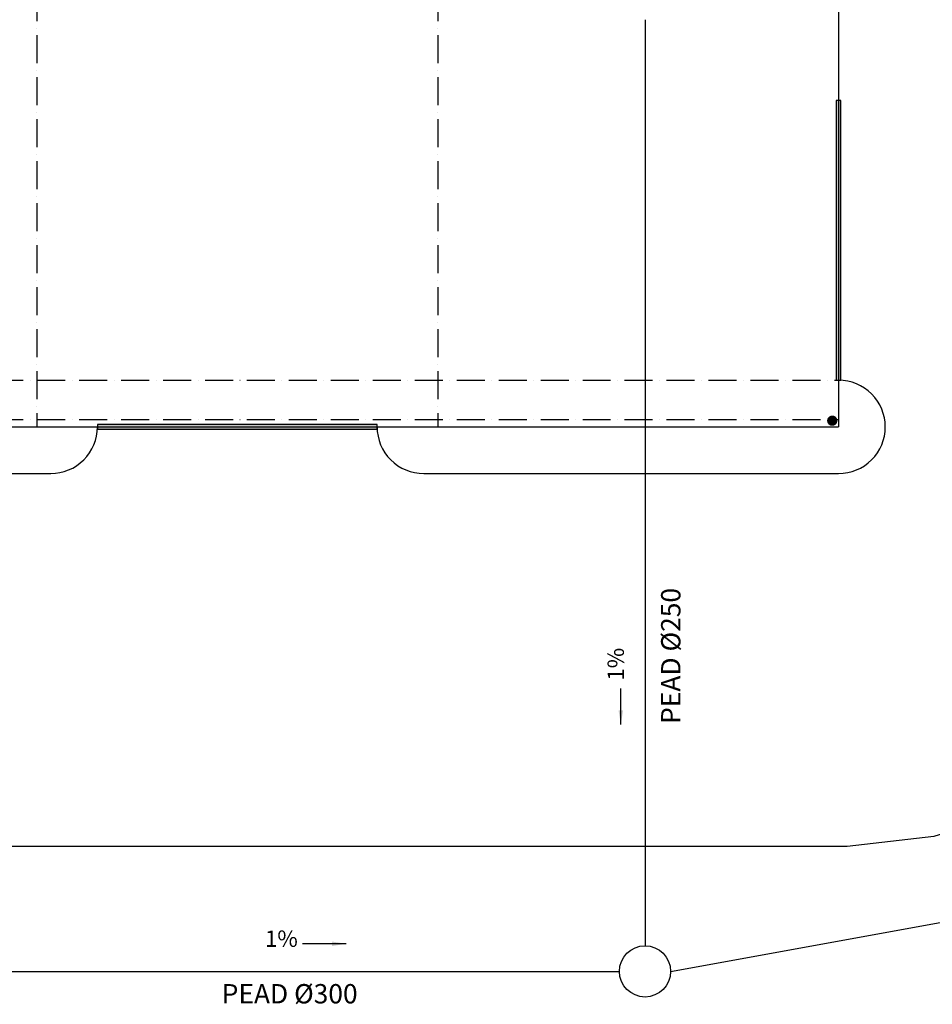
# Model space of a CAD drawing. Units: millimetres. Extents: x -476044 to -307844, y -393428 to -274628.
# Drawn here: x -367018 to -347441, y -353115 to -332003 of the extents above; entities that cross this region are included whole.
import ezdxf

# ---------------------------------------------------------------- set-up
doc = ezdxf.new("R2010")
doc.units = ezdxf.units.MM
doc.linetypes.add('ACAD_ISO10W100', pattern=[18, 12, -3, 0, -3])
for name, color, linetype in [('00-RECOGIDA-AGUAS', 6, 'Continuous'), ('COTAS', 30, 'Continuous'), ('planta', 7, 'Continuous'), ('PLUVIALES', 5, 'Continuous')]:
    doc.layers.add(name, color=color, linetype=linetype)
doc.styles.get("Standard").update_dxf_attribs({"font": 'ARIAL.TTF'})
doc.dimstyles.new('adri100', dxfattribs={"dimtxt": 350, "dimasz": 300, "dimexe": 0.05, "dimexo": 0.05, "dimgap": 100, "dimtad": 1, "dimzin": 1, "dimdsep": 46, "dimtxsty": 'Standard', "dimcen": 0.2, "dimclrd": 256, "dimclre": 256, "dimclrt": 7, "dimadec": 0, "dimazin": 0, "dimtfac": 1, "dimtmove": 0, "dimatfit": 3, "dimfxl": 1, "dimlwe": -1, "dimarcsym": 0})

msp = doc.modelspace()

# ---------------------------------------------------------------- hatches: boundary and pattern name
at = {"layer": 'COTAS'}
for points in [[(-349401, -339734), (-349401, -333734), (-349501, -333734), (-349501, -339734)], [(-365351, -340784), (-359351, -340784), (-359351, -340684), (-365351, -340684)]]:
    msp.add_hatch(color=256, dxfattribs=at).paths.add_polyline_path(points)

# ---------------------------------------------------------------- linework, layer by layer
for p in [(-349451, -310734, 217900), (-372227, -340734, 217900)]:
    msp.add_line(p, (-349451, -340734, 217900))
msp.add_lwpolyline([(-332195, -276628), (-333114, -283321), (-333213, -304559), (-333266, -333150), (-334580, -339294), (-337093, -343488), (-340013, -346306), (-343190, -348209), (-347411, -349518), (-349266, -349734), (-445052, -349734)])
at = {"layer": '00-RECOGIDA-AGUAS'}
for p, q in [((-353604, -332003), (-353604, -351858)), ((-353054, -352408), (-316361, -345742)), ((-367622, -352408), (-354154, -352408))]:
    msp.add_line(p, q, dxfattribs=at)
at = {"layer": '00-RECOGIDA-AGUAS', "color": 6}
msp.add_circle((-353604, -352408), 550, dxfattribs=at)
at = {"layer": 'COTAS', "linetype": 'ACAD_ISO10W100', "ltscale": 50}
for p, q in [((-366651, -310734, 217900), (-366651, -340734, 217900)), ((-358051, -310734, 217900), (-358051, -340734, 217900)), ((-444051, -339734, 217900), (-349451, -339734, 217900)), ((-444051, -340574, 217900), (-349451, -340574, 217900))]:
    msp.add_line(p, q, dxfattribs=at)
at = {"layer": 'COTAS', "elevation": 217900}
for points in [[(-349401, -339734), (-349401, -333734), (-349501, -333734), (-349501, -339734)], [(-365351, -340784), (-359351, -340784), (-359351, -340684), (-365351, -340684)]]:
    msp.add_lwpolyline(points, close=True, dxfattribs=at)
at = {"layer": 'planta', "linetype": 'Continuous', "elevation": 217900}
for points in [[(-359351, -340734), (-359351, -340734, 0.414214), (-358351, -341734), (-349451, -341734, 0.414214), (-348451, -340734), (-348451, -340734, 0.414214), (-349451, -339734), (-349451, -339734)], [(-359351, -340734), (-359351, -340734, 0.414214), (-358351, -341734), (-349451, -341734, 0.414214), (-348451, -340734), (-348451, -340734, 0.414214), (-349451, -339734), (-349451, -339734)], [(-368372, -341734), (-366351, -341734, 0.414214), (-365351, -340734), (-365351, -340734)]]:
    msp.add_lwpolyline(points, format="xyb", dxfattribs=at)
at = {"layer": 'PLUVIALES', "const_width": 110, "elevation": 217900}
msp.add_lwpolyline([(-349643, -340601, 1), (-349533, -340601, 1)], format="xyb", close=True, dxfattribs=at)

# ---------------------------------------------------------------- texts
msp.add_text('PEAD %%c250', height=415, rotation=90).set_placement((-352844, -347102))
msp.add_text('PEAD %%c300', height=415).set_placement((-362684, -353096))
at = {"layer": 'PLUVIALES', "color": 7, "insert": (-353948, -345470), "char_height": 350, "attachment_point": 9, "rotation": 90}
msp.add_mtext('1%', dxfattribs=at)
at = {"layer": 'PLUVIALES', "color": 7, "insert": (-361052, -351992), "char_height": 350, "attachment_point": 9}
msp.add_mtext('1%', dxfattribs=at)

# ---------------------------------------------------------------- leaders
at = {"layer": 'PLUVIALES', "annotation_type": 0, "has_hookline": 1, "hookline_direction": 0, "text_width": 622, "horizontal_direction": (0, 1, 0)}
msp.add_leader([(-354123, -347114), (-354123, -346342)], dimstyle='adri100', override={"dimgap": 100, "dimtad": 0}, dxfattribs=at)
at = {"layer": 'PLUVIALES', "annotation_type": 0, "has_hookline": 1, "hookline_direction": 1, "text_width": 622}
msp.add_leader([(-360018, -351817), (-360952, -351817)], dimstyle='adri100', override={"dimgap": 100, "dimtad": 0}, dxfattribs=at)

doc.saveas('drawing.dxf')
